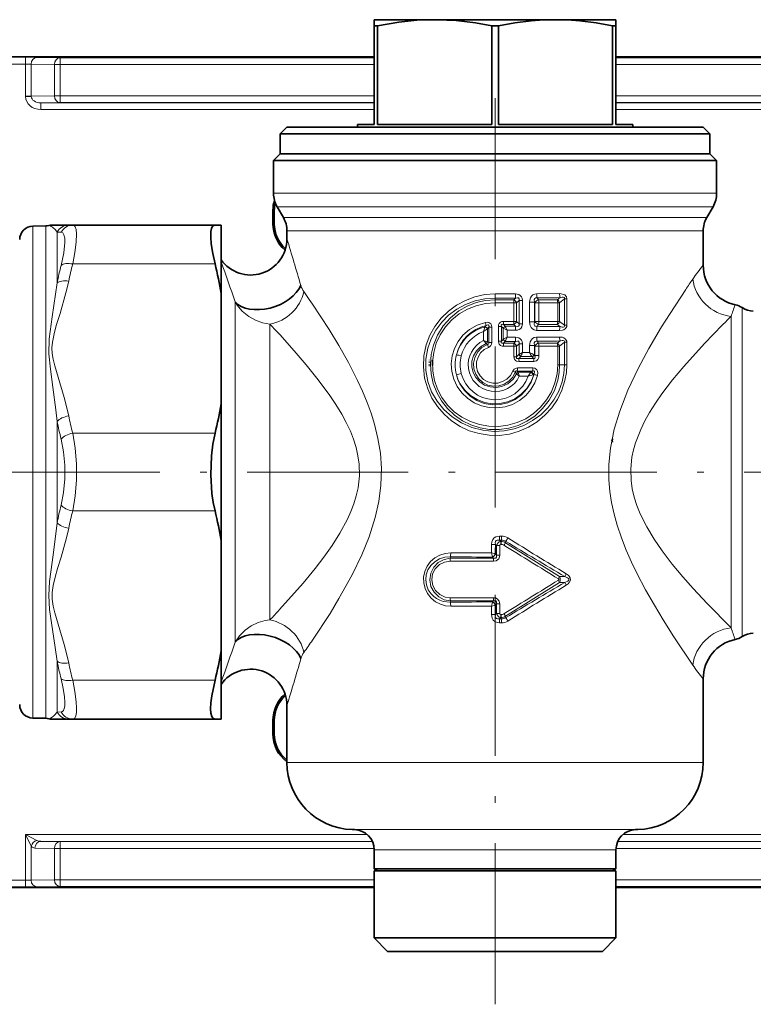
# Model space of a CAD drawing. Extents: x 0 to 420, y 0 to 297.
# Drawn here: x 88 to 143, y 160 to 233 of the extents above; entities that cross this region are included whole.
import ezdxf

# ---------------------------------------------------------------- set-up
doc = ezdxf.new("R2010")
doc.units = 0
doc.linetypes.add('DASHDOT', pattern=[18.5, 12, -3, 0.5, -3])

msp = doc.modelspace()

# ---------------------------------------------------------------- linework, layer by layer
at = {"color": 7, "lineweight": 35}
for p, q in [((114.629486, 233.279495), (119.129486, 233.279495)), ((114.629486, 232.824539), (114.629486, 233.279495)), ((119.313461, 233.278595), (119.129013, 233.279495)), ((119.129486, 233.279495), (119.314667, 233.279495)), ((119.314667, 233.279495), (128.129486, 233.279495)), ((128.129486, 233.279495), (132.629486, 233.279495)), ((132.629486, 233.279495), (132.629486, 232.824539)), ((114.629486, 232.824539), (114.881332, 232.824539)), ((114.629486, 232.824539), (114.629486, 225.479492)), ((114.881332, 232.824539), (114.881332, 225.479492)), ((123.377655, 232.824539), (123.881332, 232.824539)), ((123.377655, 232.824539), (123.377655, 225.479492)), ((123.881332, 232.824539), (123.881332, 225.479492)), ((132.377655, 232.824539), (132.629486, 232.824539)), ((132.377655, 232.824539), (132.377655, 225.479492)), ((132.629486, 232.824539), (132.629486, 225.479492)), ((114.629517, 230.524567), (27.440029, 230.524567)), ((177.129517, 230.524567), (132.629517, 230.524567)), ((108.129486, 225.279495), (107.629486, 224.779495)), ((108.129486, 225.279495), (116.198395, 225.279495)), ((114.629486, 225.479492), (113.379486, 225.479492)), ((113.379486, 225.479492), (113.379486, 225.279495)), ((118.715378, 225.479492), (114.881332, 225.479492)), ((116.198395, 225.279495), (139.129486, 225.279495)), ((123.377655, 225.479492), (118.715378, 225.479492)), ((132.377655, 225.479492), (123.881332, 225.479492)), ((133.879486, 225.479492), (132.629486, 225.479492)), ((133.879486, 225.479492), (133.879486, 225.279495)), ((139.129486, 225.279495), (139.629486, 224.779495)), ((107.629486, 224.779495), (115.958679, 224.779495)), ((107.629486, 224.779495), (107.629486, 223.279495)), ((115.958679, 224.779495), (139.629486, 224.779495)), ((139.629486, 224.779495), (139.629486, 223.279495)), ((107.629486, 223.279495), (107.129486, 222.779495)), ((107.629486, 223.279495), (137.670807, 223.279495)), ((107.629486, 223.279495), (115.958679, 223.279495)), ((115.958679, 223.279495), (139.629486, 223.279495)), ((137.670807, 223.279495), (139.629486, 223.279495)), ((139.629486, 223.279495), (140.129486, 222.779495)), ((109.149384, 222.779495), (107.129486, 222.779495)), ((107.129486, 220.347443), (107.129486, 222.779495)), ((109.149384, 222.779495), (138.109604, 222.779495)), ((140.129486, 222.779495), (138.109604, 222.779495)), ((140.129486, 220.347443), (140.129486, 222.779495)), ((107.861542, 218.543594), (107.397446, 219.347443)), ((139.397446, 218.543594), (139.861542, 219.347443)), ((107.085297, 218.079498), (107.085297, 219.079498)), ((107.190033, 219.079498), (107.190033, 218.079498)), ((89.212036, 217.903015), (90.163803, 217.919617)), ((91.878395, 217.979492), (90.632675, 217.979492)), ((91.878403, 217.979492), (92.17897, 217.979492)), ((102.775162, 217.979492), (92.178986, 217.979492)), ((103.229492, 217.979492), (102.775162, 217.979492)), ((103.229492, 212.881943), (103.229492, 217.979492)), ((108.129486, 216.960953), (108.129486, 217.543594)), ((139.129486, 214.982483), (139.129486, 217.543594)), ((103.229492, 204.677063), (103.229492, 212.881943)), ((118.967865, 207.509491), (118.967865, 207.909576)), ((103.229492, 194.481934), (103.229492, 204.677063)), ((103.229492, 194.481934), (103.229492, 186.277054)), ((103.229492, 181.179504), (103.229492, 186.277054)), ((139.129486, 177.950287), (139.129486, 184.176514)), ((108.129486, 177.950287), (108.129486, 182.195648)), ((89.212036, 181.255981), (90.163803, 181.23938)), ((90.632675, 181.179504), (91.878403, 181.179504)), ((92.178978, 181.179504), (91.878403, 181.179504)), ((102.775162, 181.179504), (92.178978, 181.179504)), ((103.229492, 181.179504), (102.775162, 181.179504)), ((107.085297, 180.079498), (107.085297, 181.079498)), ((107.190033, 181.079498), (107.190033, 180.079498)), ((113.168777, 172.94754), (112.998627, 172.951996)), ((134.090195, 172.94754), (134.260345, 172.951996)), ((114.629486, 170.023834), (114.629486, 171.448059)), ((132.629486, 170.023834), (132.629486, 171.448059)), ((115.731247, 170.023834), (114.629486, 170.023834)), ((114.879486, 169.879501), (114.629486, 170.023834)), ((127.944321, 169.879501), (114.629486, 169.879501)), ((114.629486, 164.879501), (114.629486, 169.879501)), ((114.879486, 169.879501), (131.308334, 169.879501)), ((115.731247, 170.023834), (131.52774, 170.023834)), ((127.153275, 169.879501), (116.279495, 169.879501)), ((132.629486, 169.879501), (127.944321, 169.879501)), ((131.308334, 169.879501), (132.379486, 169.879501)), ((132.629486, 170.023834), (131.52774, 170.023834)), ((132.379486, 169.879501), (132.629486, 170.023834)), ((132.629486, 164.879501), (132.629486, 169.879501)), ((27.440029, 168.63443), (114.629517, 168.63443)), ((132.629517, 168.63443), (171.879517, 168.63443)), ((127.944321, 164.879501), (114.629486, 164.879501)), ((115.629486, 163.879501), (114.629486, 164.879501)), ((132.629486, 164.879501), (127.944321, 164.879501)), ((131.629486, 163.879501), (132.629486, 164.879501)), ((127.46489, 163.879501), (115.629486, 163.879501)), ((131.629486, 163.879501), (127.46489, 163.879501))]:
    msp.add_line(p, q, dxfattribs=at)
at = {"color": 7, "lineweight": 13}
for p, q in [((88.651352, 230.476532), (60.66246, 230.476532)), ((88.651352, 229.976547), (88.651352, 230.476532)), ((91.249435, 230.445984), (89.51738, 230.472168)), ((91.249435, 230.445984), (114.629517, 230.445984)), ((91.249435, 229.946014), (91.249435, 230.445984)), ((132.629517, 230.445984), (177.129517, 230.445984)), ((88.651352, 229.976547), (60.66246, 229.976547)), ((88.651352, 229.976547), (88.651352, 227.57515)), ((90.816422, 229.946014), (89.084366, 229.972183)), ((89.084366, 229.972183), (89.084366, 227.579514)), ((90.816422, 229.946014), (91.249435, 229.946014)), ((90.816422, 229.946014), (90.816422, 227.605698)), ((91.249435, 229.946014), (114.629517, 229.946014)), ((91.249435, 229.946014), (91.249435, 227.605698)), ((132.629517, 229.946014), (177.129517, 229.946014)), ((88.651352, 227.57515), (88.651749, 227.553345)), ((89.084564, 227.566437), (88.651749, 227.553345)), ((89.084366, 227.579514), (90.816422, 227.605698)), ((90.816422, 227.605698), (91.249435, 227.605698)), ((91.249435, 227.605698), (114.629517, 227.605698)), ((91.249435, 227.605698), (91.249435, 227.105713)), ((132.629517, 227.605698), (176.329514, 227.605698)), ((89.801018, 227.083832), (91.249435, 227.105713)), ((89.801018, 227.083832), (114.629517, 227.083832)), ((89.801018, 227.083832), (89.801018, 226.583847)), ((91.249435, 227.105713), (114.629517, 227.105713)), ((132.629517, 227.105713), (176.329514, 227.105713)), ((132.629517, 227.083832), (176.329514, 227.083832)), ((89.801018, 226.583847), (114.629517, 226.583847)), ((132.629517, 226.583847), (176.329514, 226.583847)), ((107.129486, 220.347443), (109.149384, 220.347443)), ((109.149384, 220.347443), (140.129486, 220.347443)), ((107.397446, 219.347443), (109.384521, 219.347443)), ((109.384521, 219.347443), (139.861542, 219.347443)), ((107.085297, 219.079498), (107.190033, 219.079498)), ((89.212036, 217.903015), (89.212036, 208.364258)), ((90.163803, 208.372223), (90.163803, 217.919617)), ((107.085297, 218.079498), (107.190033, 218.079498)), ((107.861542, 218.543594), (109.791809, 218.543594)), ((139.397446, 218.543594), (109.791809, 218.543594)), ((91.012375, 213.67308), (91.012375, 217.453857)), ((91.012375, 217.453857), (91.312958, 217.440781)), ((108.129486, 217.543594), (110.026962, 217.543594)), ((139.129486, 217.543594), (110.026962, 217.543594)), ((102.775162, 215.082001), (92.178978, 215.082001)), ((109.427628, 212.961029), (109.385315, 213.021469)), ((109.787399, 212.442886), (109.427628, 212.961029)), ((123.629486, 212.851669), (125.141861, 212.853394)), ((123.629486, 212.851669), (123.629486, 212.545242)), ((128.429962, 212.871597), (126.725327, 212.859238)), ((104.263466, 211.865662), (104.263466, 212.255844)), ((110.026962, 212.093155), (109.787399, 212.442886)), ((123.629486, 212.545242), (125.156372, 212.547958)), ((123.629486, 212.419418), (123.629486, 212.545242)), ((125.015839, 212.419388), (123.629486, 212.419418)), ((123.629486, 212.419418), (123.629486, 212.189606)), ((125.025375, 212.190186), (123.629486, 212.189606)), ((125.156372, 212.547958), (125.015839, 212.419388)), ((125.025375, 212.190186), (125.025375, 210.806305)), ((125.025375, 212.190186), (125.228851, 212.190186)), ((125.420746, 212.367691), (125.228851, 212.190186)), ((125.228851, 212.190186), (125.228851, 210.806305)), ((125.674393, 212.367691), (125.420746, 212.367691)), ((125.420746, 210.628815), (125.420746, 212.367691)), ((125.674393, 210.628815), (125.674393, 212.367691)), ((126.198044, 212.230392), (126.198044, 210.766098)), ((126.57074, 212.230392), (126.198044, 212.230392)), ((126.57074, 212.230392), (126.57074, 210.766098)), ((126.57074, 212.230392), (126.602219, 212.192917)), ((126.602219, 212.192917), (126.602219, 210.803589)), ((126.893616, 212.192917), (126.602219, 212.192917)), ((126.754349, 212.557068), (126.871994, 212.41922)), ((128.264832, 212.418884), (126.871994, 212.41922)), ((128.294403, 212.196625), (126.893616, 212.192917)), ((126.893616, 212.192917), (126.893616, 210.803589)), ((128.47287, 212.57608), (128.264832, 212.418884)), ((128.294403, 212.196625), (128.294403, 210.799866)), ((128.294403, 212.196625), (128.436203, 212.196625)), ((128.803574, 212.477219), (128.436203, 212.196625)), ((128.436203, 212.196625), (128.436203, 210.799866)), ((128.803574, 212.477219), (128.803574, 210.519287)), ((128.803574, 212.477219), (128.972122, 212.477219)), ((128.972122, 212.477219), (128.972122, 210.519287)), ((104.263466, 186.921265), (104.263466, 211.865662)), ((142.029297, 210.32988), (142.029297, 211.829498)), ((106.861542, 210.549286), (106.861542, 210.600204)), ((106.909607, 210.549286), (106.861542, 210.600204)), ((106.861542, 188.568253), (106.861542, 210.549286)), ((107.318268, 210.113007), (106.909607, 210.549286)), ((122.96846, 210.502121), (122.881073, 210.39975)), ((125.015839, 210.577103), (124.254028, 210.577087)), ((124.254028, 210.577087), (124.384125, 210.450592)), ((125.025375, 210.806305), (124.258347, 210.806778)), ((125.156372, 210.448547), (125.015839, 210.577103)), ((125.025375, 210.806305), (125.228851, 210.806305)), ((125.420746, 210.628815), (125.228851, 210.806305)), ((125.674393, 210.628815), (125.420746, 210.628815)), ((126.57074, 210.766098), (126.198044, 210.766098)), ((126.602219, 210.803589), (126.57074, 210.766098)), ((126.893616, 210.803589), (126.602219, 210.803589)), ((126.871994, 210.577271), (126.754349, 210.439423)), ((128.264832, 210.577606), (126.871994, 210.577271)), ((128.294403, 210.799866), (126.893616, 210.803589)), ((128.47287, 210.420425), (128.264832, 210.577606)), ((128.294403, 210.799866), (128.436203, 210.799866)), ((128.803574, 210.519287), (128.436203, 210.799866)), ((128.803574, 210.519287), (128.972122, 210.519287)), ((141.200134, 210.549286), (141.200134, 211.174667)), ((141.200134, 187.984314), (141.200134, 210.549286)), ((107.590485, 209.818909), (107.318268, 210.113007)), ((122.774857, 210.042801), (123.05928, 210.2397)), ((122.774857, 210.042801), (122.774857, 209.387161)), ((122.875153, 210.381836), (122.881073, 210.39975)), ((123.05928, 210.240189), (123.05928, 209.290985)), ((123.059448, 210.239914), (123.067261, 210.250122)), ((123.161865, 210.365768), (123.067261, 210.250122)), ((123.161865, 210.365768), (123.161865, 209.223267)), ((123.3871, 210.365768), (123.161865, 210.365768)), ((123.3871, 210.365768), (123.3871, 209.223267)), ((123.871887, 210.432404), (123.871887, 209.334106)), ((123.871887, 210.432404), (124.097122, 210.432404)), ((124.097122, 210.432404), (124.236954, 210.297516)), ((124.097122, 210.432404), (124.097122, 209.334106)), ((124.236954, 210.297516), (124.243713, 210.290665)), ((124.24382, 209.475586), (124.24382, 210.290909)), ((124.24382, 210.290543), (124.527069, 210.144226)), ((124.384125, 210.450592), (124.390442, 210.43692)), ((124.384125, 210.450592), (125.156372, 210.448547)), ((124.527069, 210.144226), (125.141861, 210.143112)), ((124.527069, 209.622269), (124.527069, 210.144226)), ((128.429962, 210.124893), (126.725327, 210.137253)), ((142.029297, 187.329498), (142.029297, 210.32988)), ((122.968079, 209.154816), (122.972549, 209.149002)), ((122.972916, 209.148529), (123.061584, 209.084503)), ((123.059662, 209.290863), (123.063416, 209.288315)), ((123.061584, 209.084503), (123.138809, 208.871582)), ((123.063416, 209.288315), (123.161865, 209.223267)), ((123.3871, 209.223267), (123.161865, 209.223267)), ((123.871887, 209.334106), (124.097122, 209.334106)), ((124.236954, 209.468994), (124.097122, 209.334106)), ((124.237442, 209.469467), (124.243713, 209.47583)), ((124.527069, 209.622269), (124.24382, 209.475952)), ((124.384109, 209.315903), (124.254028, 209.189407)), ((125.015839, 209.189392), (124.254028, 209.189407)), ((124.384125, 209.315903), (124.390442, 209.329575)), ((124.384125, 209.315903), (125.156372, 209.317947)), ((124.527069, 209.622269), (125.141861, 209.623383)), ((125.015839, 209.189392), (125.156372, 209.317947)), ((125.228851, 208.96019), (125.420746, 209.137695)), ((125.674393, 209.137695), (125.420746, 209.137695)), ((125.420746, 208.348907), (125.420746, 209.137695)), ((125.674393, 208.484863), (125.674393, 209.137695)), ((126.725327, 209.629242), (128.429962, 209.641602)), ((126.754349, 209.327072), (126.871994, 209.189224)), ((128.264832, 209.188889), (126.871994, 209.189224)), ((128.264832, 209.188889), (128.47287, 209.346069)), ((128.436203, 208.966629), (128.803574, 209.247208)), ((128.972122, 209.247208), (128.803574, 209.247208)), ((128.803574, 207.579498), (128.803574, 209.247208)), ((128.972122, 207.579498), (128.972122, 209.247208)), ((89.212036, 208.364258), (89.212036, 181.255981)), ((90.163803, 208.372223), (90.163803, 181.23938)), ((125.025375, 208.96019), (124.258347, 208.959717)), ((125.025375, 208.96019), (125.025375, 208.172791)), ((125.025375, 208.96019), (125.228851, 208.96019)), ((125.228851, 208.96019), (125.228851, 208.172791)), ((125.40416, 208.331955), (125.228851, 208.172791)), ((125.40416, 208.331955), (125.420746, 208.348907)), ((125.674393, 208.484863), (126.198044, 208.486786)), ((126.198044, 208.486786), (126.198044, 209.000397)), ((126.198044, 209.000397), (126.57074, 209.000397)), ((126.5186, 208.335815), (126.57074, 208.310059)), ((126.57074, 208.310059), (126.57074, 209.000397)), ((126.57074, 209.000397), (126.602219, 208.962906)), ((126.602219, 208.273529), (126.57074, 208.310059)), ((126.602219, 208.962906), (126.602219, 208.273529)), ((126.893616, 208.962906), (126.602219, 208.962906)), ((128.294403, 208.966629), (126.893616, 208.962906)), ((126.893616, 208.962906), (126.893616, 208.273529)), ((128.294403, 208.966629), (128.294403, 207.579498)), ((128.294403, 208.966629), (128.436203, 208.966629)), ((128.436203, 208.966629), (128.436203, 207.579498)), ((125.025375, 208.172791), (125.228851, 208.172791)), ((125.541962, 208.17952), (125.399689, 208.049377)), ((126.48822, 208.049286), (125.399689, 208.049377)), ((126.507462, 207.822159), (125.411819, 207.820572)), ((125.541977, 208.179535), (125.556198, 208.213364)), ((125.541977, 208.179535), (126.369247, 208.184219)), ((126.369247, 208.184219), (126.395081, 208.158508)), ((126.48822, 208.049286), (126.395081, 208.158508)), ((126.893616, 208.273529), (126.602219, 208.273529)), ((128.294403, 207.579498), (128.436203, 207.579498)), ((128.436203, 207.579498), (128.803574, 207.579498)), ((128.972122, 207.579498), (128.803574, 207.579498)), ((125.133438, 207.031799), (124.940369, 207.105087)), ((125.133438, 207.031799), (125.22261, 206.924744)), ((125.231781, 206.911591), (125.22261, 206.924744)), ((125.432495, 206.7173), (125.231781, 206.911591)), ((126.419312, 207.109711), (125.285568, 207.109619)), ((125.285568, 207.109619), (125.351868, 207.022675)), ((126.43811, 207.33696), (125.296936, 207.338547)), ((125.359009, 206.994965), (125.351868, 207.022675)), ((126.312027, 207.018158), (125.351868, 207.022675)), ((126.343262, 207.042145), (126.312027, 207.018158)), ((126.419312, 207.109711), (126.343262, 207.042145)), ((126.512283, 206.846832), (126.456268, 206.826218)), ((126.512146, 206.84668), (126.509628, 206.8367)), ((126.087738, 206.71553), (125.432495, 206.7173)), ((91.012375, 203.360245), (91.012375, 195.798721)), ((102.775162, 202.477005), (92.178986, 202.477005)), ((102.775162, 196.681992), (92.178978, 196.681992)), ((123.962311, 194.809769), (124.100647, 194.809845)), ((123.962311, 194.809769), (123.9655, 194.503403)), ((123.9655, 194.503403), (124.105164, 194.503525)), ((124.049194, 194.419418), (123.9655, 194.503403)), ((124.077606, 194.419418), (124.049194, 194.419418)), ((124.049194, 194.419418), (124.052109, 194.189667)), ((124.077606, 194.419418), (124.105164, 194.503525)), ((124.077606, 194.419418), (124.080719, 194.189667)), ((124.406693, 194.321564), (124.436966, 194.418976)), ((123.355331, 193.559753), (123.355331, 194.19603)), ((123.355331, 194.19603), (123.654678, 194.19603)), ((123.654678, 193.4841), (123.654678, 194.19603)), ((123.737549, 194.111481), (123.654678, 194.19603)), ((123.737549, 194.111481), (123.737549, 193.401932)), ((123.973877, 194.111481), (123.737549, 194.111481)), ((123.973877, 194.111481), (123.973877, 193.401932)), ((124.080719, 194.189667), (124.052109, 194.189667)), ((128.416153, 191.796631), (124.406693, 194.321564)), ((123.511063, 192.939606), (120.291061, 192.9431)), ((120.313202, 193.169205), (120.295761, 193.265289)), ((123.511871, 193.169418), (120.313202, 193.169205)), ((123.355331, 193.559753), (123.427338, 193.257278)), ((123.355331, 193.559753), (123.654678, 193.484116)), ((123.428192, 193.253662), (123.427353, 193.257263)), ((123.511871, 193.169418), (123.428268, 193.253326)), ((123.511871, 193.169418), (123.511063, 192.939606)), ((123.737549, 193.401932), (123.655655, 193.483124)), ((123.973877, 193.401932), (123.737549, 193.401932)), ((128.831421, 191.793671), (128.416168, 191.796631)), ((128.416153, 191.362366), (124.406693, 188.837433)), ((128.831406, 191.365326), (128.416153, 191.362366)), ((120.291061, 190.215897), (123.511063, 190.219391)), ((120.313202, 189.989792), (120.295761, 189.893707)), ((120.313202, 189.989792), (123.511871, 189.989578)), ((123.428268, 189.90567), (123.511871, 189.989578)), ((123.511871, 189.989578), (123.511063, 190.219391)), ((123.355331, 189.599243), (123.427338, 189.901718)), ((123.355331, 189.599243), (123.654678, 189.674866)), ((123.355331, 188.962967), (123.355331, 189.599243)), ((123.428192, 189.905334), (123.427353, 189.901749)), ((123.654678, 188.962967), (123.654678, 189.674896)), ((123.655655, 189.675873), (123.737549, 189.757065)), ((123.737549, 189.757065), (123.737549, 189.047516)), ((123.973877, 189.757065), (123.737549, 189.757065)), ((123.973877, 189.757065), (123.973877, 189.047516)), ((123.355331, 188.962967), (123.654678, 188.962967)), ((123.737549, 189.047516), (123.654678, 188.962967)), ((123.973877, 189.047516), (123.737549, 189.047516)), ((123.962311, 188.349228), (123.9655, 188.655594)), ((124.049194, 188.739578), (123.9655, 188.655594)), ((124.105164, 188.655472), (123.9655, 188.655594)), ((124.049194, 188.739578), (124.052109, 188.96933)), ((124.049194, 188.739578), (124.077606, 188.739578)), ((124.052109, 188.96933), (124.080719, 188.96933)), ((124.077606, 188.739578), (124.080719, 188.96933)), ((124.105164, 188.655472), (124.077606, 188.739578)), ((124.436966, 188.740021), (124.406693, 188.837433)), ((124.100647, 188.349152), (123.962311, 188.349228)), ((91.012375, 185.485886), (91.012375, 181.705124)), ((102.775162, 184.076996), (92.178986, 184.076996)), ((91.312958, 181.718216), (91.012375, 181.705124)), ((107.085297, 181.079498), (107.190033, 181.079498)), ((107.085297, 180.079498), (107.190033, 180.079498)), ((108.129486, 177.950287), (110.026962, 177.950287)), ((139.129486, 177.950287), (110.026962, 177.950287)), ((88.651352, 172.57515), (89.51738, 172.142136)), ((88.651352, 172.57515), (114.119263, 172.57515)), ((88.651352, 172.57515), (88.651352, 169.182449)), ((88.651352, 172.57515), (89.084366, 171.709137)), ((112.998611, 172.951996), (114.300018, 172.951996)), ((114.449341, 172.94754), (113.168762, 172.94754)), ((134.260345, 172.951996), (114.300018, 172.951996)), ((134.090195, 172.94754), (114.449341, 172.94754)), ((133.139755, 172.57515), (171.879517, 172.57515)), ((89.084366, 171.709122), (89.084366, 169.186813)), ((89.801018, 172.075165), (91.249435, 172.053284)), ((89.801018, 172.075165), (114.492111, 172.075165)), ((91.249435, 172.053284), (114.501984, 172.053284)), ((91.249435, 171.553299), (91.249435, 172.053284)), ((132.757034, 172.053284), (171.879517, 172.053284)), ((132.766907, 172.075165), (171.879517, 172.075165)), ((89.368004, 171.575195), (90.816422, 171.553299)), ((90.816422, 171.553299), (90.816422, 169.212982)), ((90.816422, 171.553299), (91.249435, 171.553299)), ((91.249435, 171.553299), (91.249435, 169.212982)), ((91.249435, 171.553299), (114.625809, 171.553299)), ((115.731247, 171.448059), (114.629486, 171.448059)), ((132.629486, 171.448059), (115.731247, 171.448059)), ((132.633209, 171.553299), (171.879517, 171.553299)), ((60.66246, 169.182449), (88.651352, 169.182449)), ((88.651352, 169.182449), (88.651352, 168.682465)), ((89.084366, 169.186813), (90.816422, 169.212982)), ((89.51738, 168.686829), (91.249435, 168.713013)), ((90.816422, 169.212982), (91.249435, 169.212982)), ((91.249435, 169.212982), (91.249435, 168.713013)), ((91.249435, 169.212982), (114.629501, 169.212982)), ((91.249435, 168.713013), (114.629501, 168.713013)), ((132.629501, 169.212982), (171.879517, 169.212982)), ((132.629501, 168.713013), (171.879517, 168.713013)), ((60.66246, 168.682465), (88.651352, 168.682465))]:
    msp.add_line(p, q, dxfattribs=at)
at = {"color": 7, "linetype": 'DASHDOT', "lineweight": 13}
for p, q in [((123.629486, 159.935196), (123.629486, 229.132584)), ((302.167755, 199.579498), (23.090643, 199.579498))]:
    msp.add_line(p, q, dxfattribs=at)
at = {"color": 7, "linetype": 'DASHDOT', "lineweight": 13, "ltscale": 0.012002}
msp.add_line((118.717865, 207.469498), (118.717865, 207.949585), dxfattribs=at)
at = {"color": 7, "lineweight": 35}
for points in [[(119.129013, 233.279495), (117.7995, 233.232147), (116.454071, 233.091888), (114.881332, 232.824539)], [(119.313461, 233.278595), (120.735062, 233.210724), (122.17749, 233.037933), (123.377655, 232.824539)], [(128.129486, 233.279495), (127.227676, 233.257645), (126.320831, 233.192459), (125.110748, 233.042389), (123.881332, 232.824539)], [(132.377655, 232.824539), (131.148239, 233.042389), (129.938156, 233.192459), (129.031311, 233.257645), (128.129486, 233.279495)], [(102.775162, 215.082001), (102.602203, 215.87291), (102.490326, 216.590698), (102.451782, 217.091003), (102.465134, 217.496094), (102.512558, 217.729385), (102.59269, 217.888275), (102.675125, 217.956787), (102.775162, 217.979492)], [(102.775162, 196.681992), (102.641068, 197.319656), (102.542366, 197.98848), (102.451447, 199.381195), (102.502487, 200.784378), (102.609749, 201.653992), (102.775162, 202.477005)], [(132.321945, 201.929504), (132.378983, 202.016266), (132.385422, 202.045929)], [(132.385422, 201.813065), (132.378479, 201.843994), (132.321945, 201.929504)], [(102.775162, 181.179504), (102.635056, 181.227951), (102.533325, 181.37355), (102.470856, 181.61853), (102.450073, 181.951782), (102.472176, 182.394867), (102.536697, 182.907913), (102.775162, 184.076996)]]:
    msp.add_lwpolyline(points, dxfattribs=at)
at = {"color": 7, "lineweight": 13}
for points in [[(92.178986, 217.979492), (92.277847, 217.949265), (92.35614, 217.858353), (92.426865, 217.645844), (92.459091, 217.337738), (92.4375, 216.706726), (92.339752, 215.937561), (92.178986, 215.082001)], [(91.312958, 217.440781), (91.437729, 217.391968), (91.527191, 217.257416), (91.58287, 217.015381), (91.59433, 216.684662), (91.510941, 215.908371), (91.312958, 214.979721)], [(90.398979, 208.387695), (90.425842, 209.515381), (90.486702, 210.060791), (90.642609, 211.134613), (90.902542, 212.839111), (91.012375, 213.67308)], [(90.651611, 208.423828), (90.633347, 208.846375), (90.667854, 209.268539), (90.790161, 209.881058), (90.957504, 210.490845), (91.231194, 211.39299), (91.676483, 212.94339), (91.878395, 213.799042)], [(123.629486, 212.851654), (122.87323, 212.797623), (122.133041, 212.636993), (121.423904, 212.37381), (120.759567, 212.014221), (120.152512, 211.565903), (119.61203, 211.035324), (119.15094, 210.433533), (118.779388, 209.771469), (118.506699, 209.061661), (118.330597, 208.245529), (118.289642, 207.411484), (118.385391, 206.582138), (118.614059, 205.779739), (118.92865, 205.094238), (119.337006, 204.46106), (119.829727, 203.89183), (120.396515, 203.396988), (121.026505, 202.985687), (121.711639, 202.664597), (122.435913, 202.442932), (123.184967, 202.325958), (123.943542, 202.31662), (124.695847, 202.415298), (125.42688, 202.619827), (126.120728, 202.92511), (126.764053, 203.324203), (127.344818, 203.808868), (127.851944, 204.369705), (128.275681, 204.997086), (128.606232, 205.67955), (128.834793, 206.4039), (128.937592, 206.987503), (128.972122, 207.579498)], [(125.141861, 212.853394), (125.389099, 212.810318), (125.505646, 212.744461), (125.596832, 212.646683), (125.652634, 212.526398), (125.674393, 212.367691)], [(126.725327, 212.859238), (126.585876, 212.8405), (126.45224, 212.780914), (126.339569, 212.680023), (126.262634, 212.555359), (126.212357, 212.392563), (126.198044, 212.230392)], [(128.972122, 212.477219), (128.936035, 212.643723), (128.823181, 212.773499), (128.73616, 212.820618), (128.554779, 212.865372), (128.429962, 212.871597)], [(137.824081, 213.182022), (136.657547, 211.402695), (136.031326, 210.400894), (135.082901, 208.792221), (134.276703, 207.292633), (133.515656, 205.681183), (132.908035, 204.122864), (132.504257, 202.773148), (132.223389, 201.371323), (132.104843, 200.152466), (132.105438, 198.993988), (132.176208, 198.144669), (132.303131, 197.305298), (132.486694, 196.455978), (132.716232, 195.626755), (133.03476, 194.678925), (133.395432, 193.76004), (133.788376, 192.869904), (134.205246, 192.007721), (134.83844, 190.805588), (135.490738, 189.658844), (136.1465, 188.570709), (136.946686, 187.305878), (138.350845, 185.201477)], [(106.861542, 210.600204), (106.307144, 210.699829), (105.777023, 210.889511), (105.288589, 211.161346), (104.791138, 211.568314), (104.398651, 212.039597), (104.263466, 212.255844)], [(110.026962, 187.057037), (111.337479, 189.058594), (112.005966, 190.157852), (112.989334, 191.931885), (113.707474, 193.425476), (114.249008, 194.764496), (114.705093, 196.20372), (114.96814, 197.37825), (115.127899, 198.600876), (115.164749, 199.848206), (115.085907, 200.985764), (114.909088, 202.091141), (114.652191, 203.149597), (114.398911, 203.968018), (114.114471, 204.753311), (113.765335, 205.601395), (113.393097, 206.414688), (112.714096, 207.744568), (112.003479, 208.999924), (111.275665, 210.191757), (110.026962, 212.093155)], [(123.629486, 212.545242), (122.877625, 212.491821), (122.141403, 212.332718), (121.435867, 212.071167), (120.775299, 211.71225), (120.173264, 211.262589), (119.652908, 210.742065), (119.212555, 210.150864), (118.8638, 209.499863), (118.617264, 208.802292), (118.472839, 207.983322), (118.474991, 207.151428), (118.623627, 206.333267), (118.904648, 205.569275), (119.307922, 204.863815), (119.819092, 204.234009), (120.422409, 203.693726), (121.131058, 203.238266), (121.904053, 202.901627), (122.72168, 202.691818), (123.562943, 202.614166), (124.31572, 202.658218), (125.054123, 202.808197), (125.763107, 203.061035), (126.42836, 203.411819), (127.03624, 203.85408), (127.563553, 204.368393), (128.011734, 204.954361), (128.369141, 205.601288), (128.624985, 206.296066), (128.758545, 206.931335), (128.803574, 207.579498)], [(123.629486, 212.419418), (122.914398, 212.365524), (122.216766, 212.205536), (121.55275, 211.944138), (120.936935, 211.588409), (120.308945, 211.078384), (119.775787, 210.471573), (119.350937, 209.784546), (119.045624, 209.035599), (118.881378, 208.332611), (118.822891, 207.61235), (118.871658, 206.891327), (119.026428, 206.186096), (119.283386, 205.512695), (119.636719, 204.885437), (120.078964, 204.317627), (120.601059, 203.821472), (121.192581, 203.408005), (121.832596, 203.090668), (122.514771, 202.871613), (123.223618, 202.756882), (123.942551, 202.749863), (124.654236, 202.850906), (125.340897, 203.0569), (125.986954, 203.361969), (126.578629, 203.758041), (127.171722, 204.308472), (127.664276, 204.949631), (128.043625, 205.664322), (128.299377, 206.43335), (128.40184, 207.002106), (128.436203, 207.579498)], [(123.629486, 212.189606), (122.919464, 212.136017), (122.226837, 211.976715), (121.567932, 211.715912), (120.957703, 211.360001), (120.409592, 210.917145), (119.93541, 210.39682), (119.545837, 209.810043), (119.252197, 209.174911), (119.058487, 208.500946), (118.970093, 207.804031), (118.989685, 207.101273), (119.116531, 206.411087), (119.346924, 205.749802), (119.674545, 205.13266), (120.091202, 204.573151), (120.592361, 204.078583), (121.163589, 203.664871), (121.792465, 203.341156), (122.465027, 203.115021), (123.165863, 202.992172), (123.877792, 202.975922), (124.583511, 203.06662), (125.26622, 203.261871), (125.909973, 203.556702), (126.49942, 203.943497), (127.022827, 204.414108), (127.468628, 204.958557), (127.826477, 205.565155), (128.087616, 206.220612), (128.242325, 206.891724), (128.294403, 207.579498)], [(125.156372, 212.547958), (125.306458, 212.568924), (125.373917, 212.55191), (125.424713, 212.493851), (125.432266, 212.453735), (125.420746, 212.367691)], [(126.754349, 212.557068), (126.657242, 212.56102), (126.58197, 212.514053), (126.549576, 212.428192), (126.57074, 212.230392)], [(128.803574, 212.477219), (128.807159, 212.543274), (128.794449, 212.570953), (128.768646, 212.593292), (128.698151, 212.61145), (128.623779, 212.608887), (128.47287, 212.57608)], [(126.792007, 206.780884), (126.593567, 206.228424), (126.297867, 205.721329), (125.915024, 205.275894), (125.457703, 204.906265), (124.937027, 204.622604), (124.372787, 204.436981), (123.783569, 204.355713), (123.189056, 204.381653), (122.609375, 204.513916), (122.063889, 204.74791), (121.570465, 205.075745), (121.145187, 205.48671), (120.803391, 205.96521), (120.554352, 206.497772), (120.40683, 207.066986), (120.366241, 207.653824), (120.433685, 208.236008), (120.606308, 208.795883), (120.877853, 209.314926), (121.238937, 209.776443), (121.728378, 210.20253), (122.293549, 210.523956), (122.912323, 210.727951)], [(122.912323, 210.727951), (123.084366, 210.739471), (123.174759, 210.718277), (123.304565, 210.626587), (123.360413, 210.528015), (123.3871, 210.365768)], [(122.96846, 210.502121), (123.080215, 210.543655), (123.133591, 210.53891), (123.164886, 210.511444), (123.175903, 210.477753), (123.176834, 210.441101), (123.161865, 210.365768)], [(123.871887, 210.432404), (123.88623, 210.547577), (123.936996, 210.658707), (124.033188, 210.749207), (124.144806, 210.794266), (124.258347, 210.806778)], [(124.097122, 210.432404), (124.08577, 210.514481), (124.095673, 210.55072), (124.127243, 210.5811), (124.163269, 210.590347), (124.254028, 210.577087)], [(125.674393, 210.628815), (125.62117, 210.39119), (125.541595, 210.28334), (125.434738, 210.206924), (125.288681, 210.156845), (125.141861, 210.143112)], [(125.420746, 210.628815), (125.432175, 210.541214), (125.423965, 210.500595), (125.371933, 210.443588), (125.304825, 210.42746), (125.156372, 210.448547)], [(126.198044, 210.766098), (126.242203, 210.49176), (126.308167, 210.358917), (126.408493, 210.247467), (126.53923, 210.171356), (126.725327, 210.137253)], [(126.57074, 210.766098), (126.549911, 210.56601), (126.583313, 210.480682), (126.616745, 210.451111), (126.706818, 210.432114), (126.754349, 210.439423)], [(128.429962, 210.124893), (128.649673, 210.147903), (128.759079, 210.18602), (128.884903, 210.277206), (128.963669, 210.434082), (128.972122, 210.519287)], [(128.47287, 210.420425), (128.624832, 210.387497), (128.699631, 210.385147), (128.770142, 210.404114), (128.807404, 210.454422), (128.803574, 210.519287)], [(140.571411, 210.549286), (139.228378, 209.166611), (137.673004, 207.448898), (136.844971, 206.453201), (136.043259, 205.400574), (135.569977, 204.716507), (135.124832, 204.007095), (134.781097, 203.392761), (134.471466, 202.75946), (134.080978, 201.748474), (133.933609, 201.227295), (133.82373, 200.697662), (133.733658, 199.827362), (133.758759, 198.95372), (133.847565, 198.327774), (133.991394, 197.710922), (134.193558, 197.080902), (134.441101, 196.467529), (134.920334, 195.508453), (135.471863, 194.592377), (136.072449, 193.718033), (136.828064, 192.726898), (137.606903, 191.786987), (138.391296, 190.897095), (139.414261, 189.796539), (141.200134, 187.984314)], [(107.581757, 189.339554), (109.331329, 191.311401), (110.227966, 192.402374), (110.866928, 193.234024), (111.4879, 194.108109), (112.078598, 195.035278), (112.644653, 196.081436), (112.895111, 196.636414), (113.114517, 197.212128), (113.2948, 197.806488), (113.428192, 198.416794), (113.523911, 199.295364), (113.50267, 200.179489), (113.417114, 200.802475), (113.278915, 201.410553), (113.085236, 202.029266), (112.851242, 202.624771), (112.547241, 203.273315), (112.212402, 203.894073), (111.78215, 204.604446), (111.328369, 205.284943), (110.462357, 206.461914), (109.569199, 207.571335), (108.667542, 208.623169), (107.590485, 209.818909)], [(125.231781, 206.911591), (124.964355, 206.490021), (124.586761, 206.163986), (124.132767, 205.957855), (123.699951, 205.8871), (123.262863, 205.923615), (122.847885, 206.065536), (122.484207, 206.302567), (122.190765, 206.622849), (121.988327, 207.007492), (121.893555, 207.419983), (121.907028, 207.842926), (122.02771, 208.248535), (122.249771, 208.614899), (122.556061, 208.914062), (122.972916, 209.148529)], [(125.133438, 207.031799), (124.942947, 206.66095), (124.663055, 206.350937), (124.311661, 206.123383), (123.916336, 205.995682), (123.501083, 205.974777), (123.094727, 206.062241), (122.724823, 206.251907), (122.416931, 206.529755), (122.19075, 206.876358), (122.059357, 207.273163), (122.03392, 207.690155), (122.115997, 208.099869), (122.328613, 208.516006), (122.652557, 208.854141), (123.061584, 209.084503)], [(123.161865, 209.223267), (123.165955, 209.153717), (123.128342, 209.102722), (123.061584, 209.084503)], [(124.258347, 208.959717), (124.145767, 208.972015), (124.034912, 209.016251), (123.938538, 209.105591), (123.874878, 209.279907), (123.871887, 209.334106)], [(124.254028, 209.189407), (124.171875, 209.175705), (124.134155, 209.182358), (124.094986, 209.217102), (124.085678, 209.253098), (124.097122, 209.334106)], [(125.141861, 209.623383), (125.389099, 209.580307), (125.505646, 209.514465), (125.596832, 209.416687), (125.652634, 209.296402), (125.674393, 209.137695)], [(125.156372, 209.317947), (125.306458, 209.338928), (125.373917, 209.321899), (125.424713, 209.26384), (125.432266, 209.22374), (125.420746, 209.137695)], [(126.198044, 209.000397), (126.242203, 209.274734), (126.308151, 209.407578), (126.408493, 209.519028), (126.53923, 209.595139), (126.725327, 209.629242)], [(126.57074, 209.000397), (126.549911, 209.200485), (126.583313, 209.285812), (126.616745, 209.315384), (126.706818, 209.334381), (126.754349, 209.327072)], [(128.429962, 209.641602), (128.649673, 209.618591), (128.759079, 209.580475), (128.884903, 209.489288), (128.963654, 209.332413), (128.972122, 209.247208)], [(128.47287, 209.346069), (128.624832, 209.378998), (128.699631, 209.381348), (128.770142, 209.362381), (128.807404, 209.312088), (128.803574, 209.247208)], [(91.012383, 203.360275), (90.918869, 204.215347), (90.695648, 205.906754), (90.511757, 207.235733), (90.398979, 208.387695)], [(91.878395, 203.759933), (91.533356, 205.144608), (91.083206, 206.64949), (90.840179, 207.48407), (90.719208, 207.991608), (90.651611, 208.423828)], [(124.940369, 207.105087), (124.766251, 206.778381), (124.511261, 206.509476), (124.193771, 206.317123), (123.835709, 206.214523), (123.463043, 206.209229), (123.102158, 206.301605), (122.77887, 206.485123), (122.515976, 206.74707), (122.332489, 207.069183), (122.242004, 207.428329), (122.251282, 207.798492), (122.359619, 208.152679), (122.552658, 208.457825), (122.818436, 208.70285), (123.138809, 208.871582)], [(125.411819, 207.820572), (125.231613, 207.852188), (125.146698, 207.900742), (125.064514, 208.000198), (125.025375, 208.172791)], [(125.399689, 208.049377), (125.298233, 208.033157), (125.253799, 208.045044), (125.231766, 208.065506), (125.220581, 208.094467), (125.21904, 208.119781), (125.228851, 208.172791)], [(126.602219, 208.273529), (126.621048, 208.133957), (126.601028, 208.074829), (126.570984, 208.050278), (126.531021, 208.042694), (126.48822, 208.049286)], [(126.893616, 208.273529), (126.875793, 208.124313), (126.811539, 207.979019), (126.709015, 207.878769), (126.507462, 207.822159)], [(126.509628, 206.8367), (126.300232, 206.289383), (125.98555, 205.796707), (125.579895, 205.377213), (125.100189, 205.04567), (124.564499, 204.813034), (123.993484, 204.687622), (123.40863, 204.673813), (122.832016, 204.772141), (122.286011, 204.978958), (121.790649, 205.287231), (121.365097, 205.686432), (121.026718, 206.162643), (120.86673, 206.490601), (120.749344, 206.836731)], [(126.509628, 206.8367), (126.309784, 206.282257), (126.005325, 205.777008), (125.606964, 205.340637), (125.129074, 204.990829), (124.587189, 204.741547), (124.005188, 204.605927), (123.407196, 204.590302), (122.81839, 204.695511), (122.264587, 204.916183), (121.767441, 205.242218), (121.346008, 205.659439), (121.015793, 206.15065), (120.861526, 206.48558), (120.749344, 206.836731)], [(124.940369, 207.105087), (125.0457, 207.255997), (125.213959, 207.331451), (125.296936, 207.338547)], [(125.133438, 207.031799), (125.149216, 207.084396), (125.166458, 207.103561), (125.201813, 207.118851), (125.229065, 207.120605), (125.285568, 207.109619)], [(126.419312, 207.109711), (126.492157, 207.120468), (126.525803, 207.11348), (126.561325, 207.08136), (126.572556, 207.032043), (126.549301, 206.924103), (126.512146, 206.84668)], [(126.43811, 207.33696), (126.585587, 207.311554), (126.728989, 207.208176), (126.789398, 207.096268), (126.812225, 206.97937), (126.792007, 206.780899)], [(92.178986, 202.477005), (92.360016, 201.363083), (92.450211, 200.183594), (92.450455, 198.982529), (92.360382, 197.799377), (92.178986, 196.681992)], [(91.312958, 202.040558), (91.493484, 201.097397), (91.584122, 200.093552), (91.58429, 199.069382), (91.493721, 198.063507), (91.312958, 197.118439)], [(91.012383, 185.485901), (90.745529, 187.364166), (90.545158, 188.671646), (90.4571, 189.340988), (90.389534, 190.37825), (90.45385, 191.439835), (90.54274, 192.158478), (90.741882, 193.58316), (91.012375, 195.798721)], [(91.878395, 185.35994), (91.533356, 186.744614), (91.083206, 188.249496), (90.840179, 189.084061), (90.719208, 189.591614), (90.644287, 190.102005), (90.641251, 190.61763), (90.712082, 191.1315), (90.864059, 191.763016), (91.047882, 192.393295), (91.308548, 193.247314), (91.70929, 194.671646), (91.878403, 195.399063)], [(123.355331, 194.19603), (123.376465, 194.378952), (123.451859, 194.557449), (123.556305, 194.675888), (123.689453, 194.757065), (123.962311, 194.809769)], [(123.654678, 194.19603), (123.644852, 194.347794), (123.666626, 194.417664), (123.719452, 194.478134), (123.795135, 194.509766), (123.9655, 194.503403)], [(120.326279, 193.566772), (119.908585, 193.52504), (119.508652, 193.398361), (119.142746, 193.192398), (118.82431, 192.913193), (118.570129, 192.572205), (118.393707, 192.183212), (118.305588, 191.760803), (118.31337, 191.329041), (118.416519, 190.910187), (118.607224, 190.52655), (118.874146, 190.193817), (119.203369, 189.925339), (119.55365, 189.74173), (119.932541, 189.629181), (120.326279, 189.592224)], [(120.295761, 193.265289), (119.887482, 193.235229), (119.493988, 193.113144), (119.136444, 192.902908), (118.836304, 192.612686), (118.63237, 192.293762), (118.505676, 191.935135), (118.466034, 191.55571), (118.517166, 191.176437), (118.655014, 190.820755), (118.868958, 190.507233), (119.058868, 190.318436), (119.274414, 190.161438), (119.514679, 190.036896), (119.76976, 189.950104), (120.295761, 189.893707)], [(120.313202, 193.169205), (119.826019, 193.078278), (119.394348, 192.842834), (119.056488, 192.487442), (118.842438, 192.044632), (118.773438, 191.554764), (118.857544, 191.067352), (119.085327, 190.631226), (119.434372, 190.286377), (119.849731, 190.072479), (120.313202, 189.989792)], [(120.291061, 192.9431), (119.867462, 192.877869), (119.484589, 192.686295), (119.178436, 192.384659), (118.979401, 191.996185), (118.91391, 191.562195), (118.990524, 191.12973), (119.198502, 190.747787), (119.513428, 190.452667), (119.90271, 190.270447), (120.291061, 190.215897)], [(123.973877, 193.401932), (123.957428, 193.263306), (123.899567, 193.128815), (123.718475, 192.978699), (123.511063, 192.939606)], [(123.737549, 193.401932), (123.745361, 193.287552), (123.729904, 193.234741), (123.675003, 193.178146), (123.623703, 193.162109), (123.511871, 193.169418)], [(128.343231, 191.525208), (128.37355, 191.551697), (128.381683, 191.567413), (128.381638, 191.591949), (128.373505, 191.607498), (128.343231, 191.633789)], [(128.831406, 191.365326), (129.044678, 191.462265), (129.114746, 191.528702), (129.130386, 191.572174), (129.117935, 191.624969), (129.092163, 191.65831), (129.023697, 191.710007), (128.831406, 191.793671)], [(128.914169, 191.151138), (129.076065, 191.268097), (129.149811, 191.343475), (129.241455, 191.52533), (129.2229, 191.696732), (129.148575, 191.817001), (129.075211, 191.891617), (128.914169, 192.007858)], [(123.511063, 190.219391), (123.650314, 190.202988), (123.785629, 190.144577), (123.934952, 189.963257), (123.973877, 189.757065)], [(123.511871, 189.989578), (123.624924, 189.996704), (123.67659, 189.980011), (123.730682, 189.922653), (123.745499, 189.87027), (123.737549, 189.757065)], [(104.263466, 186.921265), (104.587524, 187.386749), (105.019958, 187.814178), (105.473083, 188.127457), (105.977219, 188.365509), (106.515152, 188.518509), (106.861542, 188.568253)], [(123.962311, 188.349228), (123.77887, 188.371552), (123.601288, 188.44957), (123.484634, 188.556015), (123.405548, 188.690598), (123.355331, 188.962967)], [(123.9655, 188.655594), (123.811462, 188.646301), (123.740631, 188.668121), (123.679474, 188.720398), (123.64769, 188.795334), (123.654678, 188.962967)], [(91.312958, 184.179276), (91.47226, 183.466324), (91.569542, 182.827454), (91.594872, 182.450394), (91.582542, 182.140839), (91.547729, 181.961212), (91.490814, 181.829529), (91.412201, 181.748276), (91.312958, 181.718216)], [(92.178986, 184.076996), (92.338608, 183.228439), (92.43647, 182.463425), (92.460983, 182.022736), (92.448135, 181.660019), (92.402481, 181.413528), (92.323807, 181.252579), (92.257507, 181.197708), (92.178986, 181.179504)]]:
    msp.add_lwpolyline(points, dxfattribs=at)
for centre, radius, start, end in [((88.759102, 161.35376), 69.122732, 89.371448, 90.089314), ((88.705215, 212.693268), 17.28323, 88.742961, 90.178557), ((88.705215, 244.858444), 17.283243, 269.82145, 271.257039), ((90.086075, 216.931778), 1.062649, 29.406925, 73.397493), ((91.882202, 216.998337), 0.981498, 90.221581, 152.358653), ((92.184799, 217.006714), 0.973319, 90.342373, 153.532749), ((-106.297058, 151.755341), 224.12186, 15.98796, 16.914149), ((120.856339, 207.494247), 30.476901, 165.782106, 168.302855), ((121.091782, 207.629852), 29.8577, 165.546833, 168.075615), ((29.689381, 188.01973), 78.413934, 18.003834, 20.308049), ((148.858521, 206.786194), 12.721485, 139.887274, 145.687088), ((110.909042, 214.057739), 1.843339, 198.047404, 214.218983), ((226.515686, 153.501419), 106.901721, 145.560921, 146.063377), ((128.068954, 212.834091), 2.92691, 179.622337, 185.6109), ((128.188446, 212.842331), 1.462756, 179.338187, 191.250068), ((129.412827, 212.859222), 0.982379, 179.278587, 196.764203), ((124.822479, 212.026108), 0.438449, 21.988483, 63.82001), ((127.013992, 211.976013), 0.465762, 107.763678, 152.221626), ((124.718262, 475.094849), 262.545636, 270.444342, 270.819402), ((125.824631, 212.208618), 1.06875, 359.157868, 11.369137), ((128.03331, 212.063187), 0.424538, 18.326215, 56.940716), ((172.573563, 200.522934), 33.132373, 159.645754, 161.246901), ((123.642776, 207.597916), 2.982062, 103.071899, 165.945497), ((127.666092, 211.785355), 4.869854, 192.540414, 195.278513), ((118.875488, 210.789093), 5.382801, 357.742621, 0.18811), ((124.822479, 210.970398), 0.438449, 296.17999, 338.011517), ((122.589035, 210.788925), 2.436236, 355.011556, 0.408579), ((127.013992, 211.020493), 0.465762, 207.778374, 252.236322), ((128.03331, 210.933319), 0.424538, 303.059284, 341.673785), ((127.5224, 210.78624), 0.771711, 344.304364, 1.011233), ((206.333344, 145.06572), 92.804785, 134.574029, 135.121523), ((123.627716, 207.584076), 2.602465, 109.130276, 165.552775), ((135.667145, 206.407074), 13.395193, 162.740554, 164.251146), ((122.781174, 210.068512), 0.327198, 31.631303, 73.304541), ((122.792084, 210.098358), 0.314514, 28.87917, 73.550441), ((124.508316, 210.183914), 0.294332, 114.972438, 157.286484), ((124.517807, 210.161987), 0.303028, 114.857895, 154.853707), ((132.037018, 213.832718), 8.366779, 203.947431, 206.157803), ((128.068954, 210.162399), 2.92691, 174.3891, 180.377663), ((128.188446, 210.15416), 1.462756, 168.749918, 180.661799), ((124.718307, -52.093674), 262.540971, 89.180592, 89.555658), ((129.412842, 210.137268), 0.982379, 163.235784, 180.7214), ((123.629593, 207.579086), 1.998952, 115.301844, 334.452159), ((120.372314, 207.189407), 3.256018, 37.143829, 42.451081), ((119.874222, 200.316895), 9.522728, 70.459658, 72.26599), ((122.790802, 209.373611), 0.280991, 309.021452, 342.91839), ((122.796631, 209.361847), 0.276785, 309.571416, 344.590793), ((123.02681, 209.214722), 0.360065, 288.075683, 1.359793), ((124.508316, 209.582581), 0.294332, 202.713489, 245.027562), ((124.517807, 209.604507), 0.303029, 205.146375, 245.142091), ((118.875488, 208.977402), 5.382801, 359.811894, 2.257382), ((132.037979, 205.933365), 8.36783, 153.842552, 156.052638), ((124.822479, 208.796112), 0.438449, 21.988483, 63.82001), ((128.068954, 209.604095), 2.92691, 179.622337, 185.6109), ((127.013992, 208.746017), 0.465762, 107.763678, 152.221626), ((128.188446, 209.612335), 1.462756, 179.338187, 191.250068), ((124.718262, 471.86499), 262.545776, 270.444342, 270.819402), ((125.824631, 208.978622), 1.06875, 359.157868, 11.369133), ((128.03331, 208.833176), 0.424538, 18.326215, 56.940716), ((129.412842, 209.629227), 0.982379, 179.278587, 196.764216), ((123.603027, 207.579498), 2.948758, 165.410707, 194.589621), ((119.159088, 201.174149), 7.323057, 74.570298, 77.457555), ((125.674698, 208.438049), 0.290726, 201.410739, 242.823146), ((125.696167, 208.489532), 0.309524, 207.049334, 243.123401), ((128.365616, 203.15033), 5.974829, 116.770485, 119.530441), ((128.664902, 207.017654), 3.330889, 153.866595, 158.961656), ((128.652084, 213.272446), 5.378075, 242.851724, 246.627363), ((128.436432, 209.547821), 2.476819, 205.36184, 213.410507), ((126.206955, 208.491959), 0.348403, 297.80679, 333.387351), ((126.296661, 208.450165), 0.308044, 288.646469, 332.924814), ((123.638123, 207.579498), 2.613773, 165.512532, 194.487878), ((123.496704, 207.837708), 1.914981, 359.487278, 6.346853), ((125.303391, 207.838318), 1.203855, 359.230912, 10.09565), ((119.159088, 213.98497), 7.323178, 282.542233, 285.429443), ((123.629501, 207.576935), 2.60498, 194.48072, 340.688461), ((125.446335, 206.763718), 0.275697, 110.042496, 144.253349), ((125.447464, 206.720535), 0.288269, 107.863932, 138.465269), ((123.252289, 207.321335), 2.044517, 354.05543, 0.482387), ((128.934555, 207.796692), 3.664483, 192.638031, 197.130014), ((129.833496, 204.185257), 4.519916, 141.184463, 145.960869), ((126.081543, 206.696335), 0.396482, 19.116248, 54.390914), ((126.18866, 206.737854), 0.341681, 18.609663, 63.065459), ((125.205734, 207.320724), 1.232163, 350.136035, 0.754916), ((125.570709, 202.234039), 4.707897, 74.965083, 78.464496), ((121.604858, 222.25589), 16.174131, 286.091083, 287.454245), ((121.642517, 209.643997), 31.268083, 191.593312, 194.073654), ((121.086807, 209.928207), 29.852656, 191.924727, 194.453795), ((121.642654, 189.515076), 31.268197, 165.926578, 168.40692), ((121.091782, 189.229843), 29.8577, 165.546833, 168.075615), ((124.17334, 193.982224), 0.454714, 105.853876, 163.479581), ((124.041031, 193.693573), 0.726722, 59.788095, 87.114521), ((124.106186, 193.906525), 0.903176, 58.138003, 90.350815), ((133.434479, 194.788666), 9.333775, 179.869972, 181.750641), ((124.148392, 193.977249), 0.527785, 56.843727, 94.695908), ((129.101761, 191.90802), 5.297819, 148.533474, 151.707394), ((280.152222, 449.924316), 299.215325, 238.640188, 239.620402), ((313.717651, 496.961884), 356.580601, 237.966745, 238.78395), ((124.046585, 194.116943), 0.072462, 85.656378, 184.303069), ((124.083221, 193.792603), 0.397003, 58.420213, 90.360568), ((1595.272949, 2576.682617), 2800.060806, 238.30891, 238.406309), ((119.269287, 197.308426), 5.942634, 327.675539, 329.826441), ((121.334671, 192.958694), 1.043366, 168.354792, 180.856419), ((123.522034, 631.065186), 437.811866, 269.577783, 269.98773), ((118.949554, 193.548981), 1.376359, 348.099886, 0.740573), ((123.500778, 914.567749), 721.008017, 269.747731, 269.988441), ((123.245682, 193.66684), 0.448234, 293.919771, 335.927239), ((123.248001, 193.659103), 0.444253, 293.953409, 336.651401), ((1595.035522, -2193.137939), 2799.60803, 121.593678, 121.69109), ((127.661423, 191.119583), 0.793086, 17.831821, 30.750359), ((127.661438, 192.039413), 0.793088, 329.249327, 342.167916), ((128.118179, 191.579498), 0.368495, 323.919447, 36.080549), ((129.718246, 191.571106), 0.914713, 151.490208, 165.910636), ((280.141815, -66.749634), 299.196517, 120.379393, 121.359675), ((313.712128, -113.795776), 356.571644, 121.215873, 122.033091), ((129.718246, 191.587891), 0.91471, 194.088954, 208.509464), ((121.334671, 190.200302), 1.043366, 179.143609, 191.645235), ((44.779194, 247.262253), 85.435372, 316.606995, 317.314712), ((123.514709, -246.516144), 436.421765, 90.011347, 90.422607), ((118.949554, 189.610016), 1.376359, 359.259426, 11.900113), ((123.49559, -529.749023), 719.348216, 90.01117, 90.252433), ((123.245697, 189.492188), 0.448214, 24.069107, 66.079936), ((123.248001, 189.499893), 0.444253, 23.348599, 66.046591), ((124.17334, 189.176773), 0.454714, 196.520419, 254.146124), ((124.046585, 189.042053), 0.072462, 175.696931, 274.343615), ((124.041031, 189.465424), 0.726719, 272.885425, 300.211987), ((124.083221, 189.366394), 0.396998, 269.639241, 301.58006), ((133.434479, 188.370331), 9.333773, 178.249359, 180.130028), ((124.148392, 189.181747), 0.527784, 265.304065, 303.156283), ((119.269333, 185.850616), 5.94258, 30.173303, 32.324222), ((129.101608, 191.250839), 5.297562, 208.292128, 211.466198), ((124.106186, 189.252472), 0.903174, 269.649144, 301.862017), ((172.613159, 198.650299), 33.174451, 198.754397, 200.353494), ((40.78735, 234.20697), 83.768975, 324.983983, 325.746413), ((28.765854, 211.331512), 79.346102, 339.794984, 342.082699), ((-96.129074, 244.899323), 213.666425, 342.934462, 343.911701), ((110.91272, 185.109756), 1.836283, 145.861668, 161.638585), ((120.856552, 191.664871), 30.477148, 191.697336, 194.218058), ((121.086807, 191.528214), 29.852656, 191.924727, 194.453795), ((148.852234, 192.367981), 12.71358, 214.311027, 220.114338), ((90.086113, 182.227158), 1.062589, 286.601257, 330.594571), ((91.882202, 182.160645), 0.981496, 207.641224, 269.778481), ((92.184792, 182.152283), 0.97332, 206.467388, 269.657607), ((89.681969, 171.54454), 0.620426, 105.398302, 164.60174), ((89.803741, 172.722168), 0.646944, 243.724198, 269.758386), ((88.705215, 186.465744), 17.283254, 269.82145, 271.257039), ((88.759102, 237.805252), 69.122742, 269.910693, 270.628552)]:
    msp.add_arc(centre, radius, start, end, dxfattribs=at)
at = {"color": 7, "lineweight": 35}
for centre, radius, start, end in [((109.129486, 220.347443), 2, 179.999995, 210.000003), ((138.129486, 220.347443), 2, 329.999999, 360), ((109.690033, 219.079498), 2.60473, 163.179558, 180.000005), ((109.690033, 219.079498), 2.5, 166.845252, 180.000005), ((89.229492, 216.903168), 1, 90.999997, 180.000005), ((90.146347, 218.919479), 1.000007, 271.000046, 284.073104), ((90.632675, 216.979446), 1.000056, 90.000228, 104.072576), ((109.690033, 218.079498), 2.60473, 180.000005, 229.270521), ((109.690033, 218.079498), 2.5, 180.000005, 228.223767), ((106.129486, 217.543594), 2, 360, 30.000001), ((141.129486, 217.543594), 2, 149.999997, 179.999995), ((105.429199, 216.960953), 2.700286, 215.45119, 359.999925), ((73.990341, 207.986877), 29.646215, 9.504021, 13.846724), ((142.129486, 214.982483), 2.999997, 179.99995, 258.081297), ((141.200134, 210.579498), 1.5, 56.442689, 78.081288), ((142.858444, 213.079498), 1.5, 236.442684, 269.999997), ((73.990341, 209.572128), 29.646218, 346.153272, 350.495979), ((73.990341, 189.586868), 29.646215, 9.504021, 13.846724), ((142.129486, 184.176514), 2.999997, 101.918703, 180.00005), ((141.200134, 188.579498), 1.5, 281.918712, 303.557311), ((142.858444, 186.079498), 1.5, 90.000003, 123.557316), ((73.990341, 191.172119), 29.646218, 346.153272, 350.495979), ((105.428558, 182.195648), 2.700929, 0.000079, 144.506203), ((109.690033, 181.079498), 2.60473, 130.747033, 180.000005), ((109.690033, 181.079498), 2.5, 131.792776, 180.000005), ((89.229492, 182.255829), 1, 179.999995, 269.000003), ((90.146347, 180.239517), 1.000007, 75.926896, 88.999954), ((90.632675, 182.17955), 1.000056, 255.927424, 269.999772), ((109.690033, 180.079498), 2.60473, 180.000005, 233.193863), ((109.690033, 180.079498), 2.5, 180.000005, 231.376091), ((113.129486, 177.950287), 5, 180.000005, 268.499999), ((134.129486, 177.950287), 5, 271.500003, 0), ((113.129486, 171.448059), 1.5, 360, 88.499997), ((134.129486, 171.448059), 1.5, 91.500001, 179.999995)]:
    msp.add_arc(centre, radius, start, end, dxfattribs=at)
at = {"color": 7, "lineweight": 13}
for centre, major_axis, ratio, start_param, end_param in [((89.51738, 229.972183), (-0.007557, -0.499939), 0.866001, 3.159045115, 4.725478161), ((91.249435, 229.946014), (-0.007557, -0.499939), 0.866001, 3.159045115, 4.725478161), ((89.80603, 227.583862), (1.154583, 0.017395), 0.866003, 3.154721461, 4.694990636), ((89.51738, 227.579514), (-0.007557, 0.499939), 0.866001, 1.557707147, 1.583888681), ((89.806046, 227.583878), (0.721645, 0.010895), 0.692777, 3.154690528, 4.694951647), ((91.249435, 227.605698), (-0.007557, 0.499939), 0.866001, 1.557707147, 3.124140192), ((92.178978, 214.582001), (0.968472, -0.24913), 0.488036, 1.695683729, 2.787041901), ((91.878395, 213.299042), (0.978512, -0.206161), 0.491881, 1.6740617, 2.750604605), ((141.200134, 213.95752), (2.321739, -1.899872), 0.887098, 3.88667018, 5.340293393), ((106.861542, 213.021469), (2.142757, 1.717728), 0.824625, 4.128279733, 5.511915573), ((124.999039, 212.190186), (0.000259, -0.300003), 0.087791, 1.570720541, 2.440204116), ((128.20639, 212.196625), (0.000992, -0.300003), 0.29339, 1.569825316, 2.404177438), ((126.832031, 210.803589), (0.000641, 0.300003), 0.205291, 3.858128278, 4.712828365), ((123.632004, 207.577499), (2.980633, -0.047852), 0.9781, 1.841144746, 2.899714632), ((124.999039, 208.96019), (0.000259, -0.300003), 0.087791, 1.570720543, 2.440204122), ((128.20639, 208.966629), (0.000992, -0.300003), 0.29339, 1.569825318, 2.404177449), ((91.878403, 203.259872), (0.978519, 0.206161), 0.491879, 1.467531505, 2.544073625), ((92.178986, 201.977005), (0.968472, 0.24913), 0.488036, 1.445908088, 2.537267979), ((92.178978, 197.181992), (0.968472, -0.24913), 0.488036, 3.74591847, 4.837276643), ((91.878403, 195.899063), (0.978516, -0.206161), 0.491879, 3.739110636, 4.815654574), ((106.861542, 186.139862), (2.151043, -1.724075), 0.82363, 0.771785137, 2.154266617), ((141.200134, 185.201477), (2.321739, 1.899872), 0.887098, 0.942892653, 2.396516794), ((91.878403, 185.859863), (0.978519, 0.206161), 0.491879, 3.532582693, 4.609124813), ((92.178986, 184.576996), (0.968472, 0.24913), 0.488036, 3.496140849, 4.587500741), ((89.372864, 172.573837), (0.000271, -0.998688), 0.577707, 5.759077619, 6.274298727), ((89.801018, 171.575195), (-0.007557, -0.499939), 0.866001, 3.159045115, 4.725478161), ((91.249435, 171.553299), (-0.007557, -0.499939), 0.866001, 3.159045115, 4.725478161), ((89.51738, 169.186813), (-0.007557, 0.499939), 0.866001, 1.557707147, 3.124140192), ((91.249435, 169.212982), (-0.007557, 0.499939), 0.866001, 1.557707147, 3.124140192)]:
    msp.add_ellipse(centre, major_axis=major_axis, ratio=ratio, start_param=start_param, end_param=end_param, dxfattribs=at)
at = {"color": 7, "lineweight": 35}
for centre, major_axis, ratio, start_param, end_param in [((106.617554, 213.486465), (2.589794, 0.82579), 0.621229, 3.415836121, 5.808973174), ((106.625137, 185.688446), (2.598412, -0.827576), 0.618086, 0.475806227, 2.866418369)]:
    msp.add_ellipse(centre, major_axis=major_axis, ratio=ratio, start_param=start_param, end_param=end_param, dxfattribs=at)

doc.saveas('drawing.dxf')
